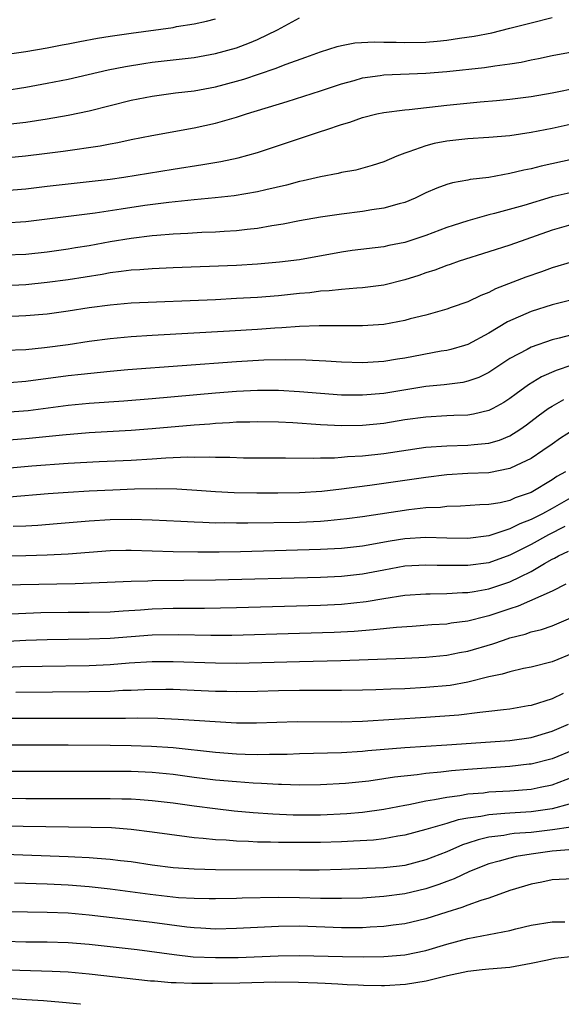
# Model space of a CAD drawing. Units: inches. Extents: x 2643000 to 2646000, y 1501943 to 1503000.
# Drawn here: x 2643502 to 2643554, y 1502498 to 1502592 of the extents above; entities that cross this region are included whole.
import ezdxf

# ---------------------------------------------------------------- set-up
doc = ezdxf.new("R2010")
doc.units = ezdxf.units.IN
doc.header["$MEASUREMENT"] = 0
doc.layers.add('LD26431500_2ft', color=60, linetype='Continuous')

msp = doc.modelspace()

# ---------------------------------------------------------------- linework, layer by layer
at = {"layer": 'LD26431500_2ft'}
for points, elevation in [([(2643501, 1502581.986), (2643503, 1502582.234), (2643505, 1502582.53), (2643507, 1502582.879), (2643509, 1502583.297), (2643513, 1502584.3), (2643515, 1502584.704), (2643517.218, 1502585), (2643519, 1502585.213), (2643521, 1502585.586), (2643523, 1502586.106), (2643523.693, 1502586.307), (2643526.684, 1502587.316), (2643527.743, 1502587.743), (2643529.598, 1502588.402), (2643531, 1502588.92), (2643532.579, 1502589.421), (2643533, 1502589.514), (2643534.241, 1502589.759), (2643536.126, 1502589.874), (2643537, 1502589.842), (2643538.172, 1502589.828), (2643539, 1502589.786), (2643541, 1502589.827), (2643542.088, 1502589.912), (2643543, 1502590.013), (2643544.206, 1502590.206), (2643545.608, 1502590.392), (2643547.273, 1502590.727), (2643549, 1502591.149), (2643551, 1502591.678), (2643553, 1502592.18)], 9190), ([(2643501, 1502585.248), (2643503, 1502585.563), (2643505, 1502585.923), (2643507, 1502586.325), (2643510.804, 1502587.196), (2643512.47, 1502587.53), (2643514.194, 1502587.806), (2643515, 1502587.918), (2643519, 1502588.369), (2643521, 1502588.735), (2643523, 1502589.304), (2643524.238, 1502589.762), (2643525, 1502590.084), (2643526.912, 1502591), (2643529, 1502592.126)], 9188), ([(2643501, 1502588.666), (2643503, 1502588.955), (2643505, 1502589.294), (2643506.43, 1502589.57), (2643507, 1502589.663), (2643508.113, 1502589.887), (2643509.808, 1502590.192), (2643511, 1502590.383), (2643513, 1502590.688), (2643517, 1502591.237), (2643517.302, 1502591.302), (2643519, 1502591.585), (2643520.166, 1502591.835), (2643521, 1502592.048)], 9186), ([(2643501, 1502578.84), (2643502.966, 1502579.034), (2643504.761, 1502579.239), (2643506.549, 1502579.451), (2643510.04, 1502579.961), (2643511, 1502580.157), (2643511.716, 1502580.284), (2643513, 1502580.569), (2643514.971, 1502580.971), (2643519, 1502581.686), (2643521, 1502582.125), (2643523, 1502582.691), (2643523.946, 1502583), (2643527.816, 1502584.184), (2643531, 1502585.197), (2643533, 1502585.863), (2643534.192, 1502586.192), (2643535, 1502586.435), (2643536.67, 1502586.67), (2643537, 1502586.729), (2643541, 1502586.89), (2643543, 1502587.045), (2643546.59, 1502587.41), (2643547.573, 1502587.573), (2643549, 1502587.762), (2643550.067, 1502587.933), (2643551, 1502588.144), (2643551.72, 1502588.28), (2643553, 1502588.57), (2643557, 1502589.295)], 9192), ([(2643501, 1502575.726), (2643503, 1502575.896), (2643505, 1502576.134), (2643509, 1502576.568), (2643511, 1502576.816), (2643512.294, 1502577), (2643517, 1502577.763), (2643519.811, 1502578.189), (2643521.513, 1502578.487), (2643523.161, 1502578.839), (2643525, 1502579.348), (2643529.957, 1502581), (2643531, 1502581.327), (2643531.504, 1502581.504), (2643533, 1502581.988), (2643533.781, 1502582.219), (2643535, 1502582.662), (2643536.349, 1502583), (2643537, 1502583.14), (2643539, 1502583.394), (2643539.423, 1502583.423), (2643543, 1502583.853), (2643546.158, 1502584.158), (2643547.715, 1502584.285), (2643549, 1502584.418), (2643551, 1502584.677), (2643553, 1502585.008), (2643555.516, 1502585.516)], 9194), ([(2643557, 1502582.494), (2643553, 1502581.632), (2643551, 1502581.235), (2643549, 1502580.936), (2643547, 1502580.755), (2643545, 1502580.636), (2643543, 1502580.427), (2643541.804, 1502580.196), (2643541, 1502579.988), (2643539.399, 1502579.399), (2643539, 1502579.285), (2643538.243, 1502579), (2643537, 1502578.456), (2643535.895, 1502578.105), (2643534.339, 1502577.661), (2643533, 1502577.427), (2643532.668, 1502577.332), (2643531, 1502577.027), (2643529.357, 1502576.643), (2643529, 1502576.578), (2643527.756, 1502576.244), (2643525.799, 1502575.799), (2643525, 1502575.601), (2643522.781, 1502575.219), (2643520.979, 1502575.021), (2643519, 1502574.844), (2643516.593, 1502574.593), (2643514.287, 1502574.287), (2643512.043, 1502573.957), (2643509.564, 1502573.564), (2643503, 1502572.734), (2643501, 1502572.619)], 9196), ([(2643555, 1502578.707), (2643551.953, 1502578.047), (2643551, 1502577.794), (2643550.331, 1502577.669), (2643549, 1502577.336), (2643547, 1502576.979), (2643545.23, 1502576.77), (2643545, 1502576.714), (2643543.53, 1502576.47), (2643543, 1502576.307), (2643542.042, 1502575.958), (2643541, 1502575.495), (2643539.995, 1502575), (2643539, 1502574.594), (2643538.468, 1502574.468), (2643537, 1502574.034), (2643535.877, 1502573.877), (2643535, 1502573.727), (2643533, 1502573.486), (2643531, 1502573.202), (2643529, 1502572.855), (2643527.459, 1502572.54), (2643526.376, 1502572.376), (2643525, 1502572.121), (2643524.029, 1502572.029), (2643523, 1502571.895), (2643521.833, 1502571.833), (2643521, 1502571.771), (2643519.722, 1502571.722), (2643518.369, 1502571.631), (2643517, 1502571.568), (2643515.452, 1502571.451), (2643515, 1502571.404), (2643513, 1502571.167), (2643511, 1502570.838), (2643509, 1502570.482), (2643507.711, 1502570.289), (2643507, 1502570.167), (2643505, 1502569.881), (2643503, 1502569.648), (2643501, 1502569.58)], 9198), ([(2643555, 1502575.563), (2643553, 1502575.117), (2643550.312, 1502574.312), (2643547.536, 1502573.536), (2643547, 1502573.405), (2643545, 1502572.85), (2643543.591, 1502572.409), (2643543, 1502572.206), (2643541, 1502571.454), (2643539, 1502570.794), (2643537.497, 1502570.504), (2643537, 1502570.386), (2643534.01, 1502570.01), (2643533, 1502569.865), (2643529, 1502569.15), (2643527.098, 1502568.902), (2643525, 1502568.722), (2643523, 1502568.602), (2643517, 1502568.379), (2643515, 1502568.288), (2643513.814, 1502568.186), (2643513, 1502568.14), (2643512.039, 1502568.039), (2643511, 1502567.893), (2643510.246, 1502567.755), (2643507, 1502567.248), (2643505.027, 1502566.972), (2643503, 1502566.758), (2643501, 1502566.68)], 9200), ([(2643555, 1502572.527), (2643553, 1502571.973), (2643549, 1502570.547), (2643547, 1502569.891), (2643544.171, 1502569), (2643543.304, 1502568.696), (2643543, 1502568.604), (2643541.847, 1502568.153), (2643541, 1502567.895), (2643540.338, 1502567.662), (2643539, 1502567.231), (2643537, 1502566.729), (2643535, 1502566.467), (2643534.445, 1502566.445), (2643533, 1502566.325), (2643531.811, 1502566.189), (2643531, 1502566.151), (2643529.983, 1502566.017), (2643529, 1502565.932), (2643527, 1502565.726), (2643525, 1502565.57), (2643523, 1502565.45), (2643521, 1502565.35), (2643513.004, 1502565.005), (2643511, 1502564.843), (2643509, 1502564.572), (2643507, 1502564.252), (2643505, 1502563.977), (2643503, 1502563.802), (2643501, 1502563.723)], 9202), ([(2643554.935, 1502568.935), (2643553, 1502568.375), (2643551.99, 1502568.01), (2643550.499, 1502567.501), (2643547.628, 1502566.371), (2643547, 1502566.035), (2643546.243, 1502565.757), (2643545, 1502565.15), (2643543.397, 1502564.603), (2643543, 1502564.454), (2643541, 1502563.891), (2643539.521, 1502563.522), (2643539, 1502563.371), (2643537, 1502562.998), (2643535, 1502562.853), (2643530.878, 1502562.879), (2643529, 1502562.8), (2643527.332, 1502562.668), (2643526.638, 1502562.638), (2643525, 1502562.514), (2643522.348, 1502562.348), (2643515, 1502561.941), (2643513, 1502561.818), (2643511, 1502561.633), (2643509, 1502561.364), (2643507, 1502561.052), (2643504.758, 1502560.758), (2643503, 1502560.599), (2643501, 1502560.509)], 9204), ([(2643556.33, 1502565.67), (2643553, 1502564.856), (2643551, 1502564.241), (2643548.753, 1502563.247), (2643547, 1502562.182), (2643545, 1502561.1), (2643544.688, 1502561), (2643543.385, 1502560.615), (2643543, 1502560.532), (2643542.446, 1502560.446), (2643539, 1502559.798), (2643538.301, 1502559.699), (2643537, 1502559.478), (2643535, 1502559.347), (2643533, 1502559.397), (2643531.501, 1502559.501), (2643529.608, 1502559.608), (2643527.644, 1502559.644), (2643525.593, 1502559.593), (2643523, 1502559.453), (2643512.677, 1502558.677), (2643511, 1502558.527), (2643508.253, 1502558.254), (2643507, 1502558.104), (2643503, 1502557.567), (2643501.44, 1502557.44)], 9206), ([(2643555, 1502562.041), (2643553.691, 1502561.691), (2643553, 1502561.531), (2643551, 1502560.84), (2643550.624, 1502560.624), (2643549, 1502559.752), (2643547, 1502558.423), (2643546.046, 1502557.954), (2643545, 1502557.592), (2643544.514, 1502557.486), (2643542.732, 1502557.268), (2643541, 1502557.1), (2643537, 1502556.446), (2643535, 1502556.275), (2643533, 1502556.289), (2643531, 1502556.422), (2643529, 1502556.592), (2643527, 1502556.713), (2643525, 1502556.728), (2643523, 1502556.636), (2643521, 1502556.478), (2643515, 1502555.93), (2643512.288, 1502555.712), (2643509, 1502555.483), (2643507, 1502555.292), (2643503.204, 1502554.797), (2643501, 1502554.623)], 9208), ([(2643554.88, 1502559.12), (2643553.382, 1502558.618), (2643551.986, 1502558.014), (2643550.746, 1502557.254), (2643549.586, 1502556.414), (2643549, 1502555.955), (2643548.42, 1502555.579), (2643547.386, 1502555), (2643547, 1502554.804), (2643545.535, 1502554.465), (2643545, 1502554.389), (2643543.674, 1502554.326), (2643543, 1502554.314), (2643541, 1502554.199), (2643539, 1502553.914), (2643537, 1502553.595), (2643535, 1502553.405), (2643533, 1502553.375), (2643531, 1502553.461), (2643528.358, 1502553.641), (2643527, 1502553.707), (2643525, 1502553.746), (2643524.283, 1502553.717), (2643523, 1502553.696), (2643522.357, 1502553.643), (2643521, 1502553.58), (2643520.471, 1502553.528), (2643519, 1502553.425), (2643515, 1502553.065), (2643513, 1502552.916), (2643509, 1502552.682), (2643506.486, 1502552.486), (2643503, 1502552.138), (2643501, 1502551.977)], 9210), ([(2643499, 1502549.143), (2643503.557, 1502549.557), (2643507, 1502549.806), (2643509.97, 1502549.97), (2643513, 1502550.106), (2643515, 1502550.215), (2643516.304, 1502550.304), (2643518.399, 1502550.399), (2643519, 1502550.392), (2643520.413, 1502550.412), (2643521, 1502550.382), (2643522.372, 1502550.372), (2643523.679, 1502550.321), (2643527, 1502550.306), (2643527.681, 1502550.319), (2643530.288, 1502550.288), (2643531, 1502550.314), (2643532.322, 1502550.322), (2643533, 1502550.369), (2643533.568, 1502550.432), (2643535, 1502550.506), (2643537, 1502550.733), (2643541, 1502551.321), (2643543, 1502551.47), (2643545, 1502551.52), (2643545.599, 1502551.599), (2643547, 1502551.72), (2643548, 1502552), (2643549, 1502552.419), (2643549.923, 1502553), (2643550.56, 1502553.44), (2643551.692, 1502554.308), (2643552.64, 1502555), (2643553, 1502555.242), (2643554.132, 1502555.868)], 9212), ([(2643555, 1502552.951), (2643553.813, 1502552.187), (2643553, 1502551.625), (2643552.137, 1502551), (2643551, 1502550.245), (2643549.592, 1502549.592), (2643549, 1502549.29), (2643547, 1502548.905), (2643545, 1502548.813), (2643543, 1502548.697), (2643541, 1502548.458), (2643535.687, 1502547.687), (2643534.459, 1502547.541), (2643533, 1502547.326), (2643531.111, 1502547.111), (2643529, 1502546.985), (2643526.949, 1502546.949), (2643524.952, 1502546.952), (2643522.801, 1502547), (2643521, 1502547.093), (2643519.228, 1502547.228), (2643517.337, 1502547.337), (2643515.362, 1502547.362), (2643513.325, 1502547.325), (2643511.256, 1502547.256), (2643509, 1502547.156), (2643507, 1502547.037), (2643505.105, 1502546.895), (2643501.414, 1502546.586)], 9214), ([(2643554.268, 1502549), (2643553.454, 1502548.546), (2643553, 1502548.233), (2643551, 1502547.038), (2643549.495, 1502546.505), (2643549, 1502546.278), (2643548.054, 1502546.054), (2643547, 1502545.882), (2643546.147, 1502545.853), (2643544.29, 1502545.71), (2643543, 1502545.687), (2643542.389, 1502545.612), (2643541, 1502545.558), (2643539.386, 1502545.386), (2643535, 1502544.715), (2643533.493, 1502544.507), (2643531.685, 1502544.316), (2643531, 1502544.269), (2643529, 1502544.18), (2643524.094, 1502544.094), (2643523, 1502544.098), (2643521.876, 1502544.124), (2643521, 1502544.121), (2643519.82, 1502544.18), (2643519, 1502544.193), (2643517.728, 1502544.273), (2643515, 1502544.405), (2643513, 1502544.453), (2643511, 1502544.419), (2643509, 1502544.297), (2643505.971, 1502544.029), (2643504.114, 1502543.886), (2643503, 1502543.831), (2643501.794, 1502543.794)], 9216), ([(2643555, 1502546.653), (2643553, 1502545.504), (2643552.079, 1502545), (2643551, 1502544.451), (2643549.943, 1502544.057), (2643549, 1502543.577), (2643547, 1502542.914), (2643545, 1502542.652), (2643543, 1502542.679), (2643541, 1502542.744), (2643539, 1502542.61), (2643537.612, 1502542.388), (2643535, 1502541.93), (2643533, 1502541.701), (2643531, 1502541.59), (2643523.391, 1502541.39), (2643521.354, 1502541.354), (2643519.338, 1502541.338), (2643517, 1502541.372), (2643513, 1502541.507), (2643512.499, 1502541.501), (2643511, 1502541.469), (2643507, 1502541.163), (2643505, 1502541.055), (2643503, 1502541.005), (2643497, 1502540.919)], 9218), ([(2643554.21, 1502543.79), (2643552.661, 1502543), (2643551, 1502542.082), (2643549, 1502541.056), (2643547, 1502540.345), (2643545, 1502540.073), (2643542.084, 1502540.085), (2643541, 1502540.128), (2643539, 1502540.005), (2643537, 1502539.656), (2643535, 1502539.276), (2643533, 1502539.044), (2643531, 1502538.952), (2643521, 1502538.69), (2643515, 1502538.617), (2643514.59, 1502538.591), (2643513, 1502538.564), (2643507.669, 1502538.331), (2643499, 1502538.198)], 9220), ([(2643499.404, 1502535.405), (2643504.398, 1502535.603), (2643507, 1502535.64), (2643509, 1502535.636), (2643511, 1502535.679), (2643512.227, 1502535.773), (2643513.869, 1502535.869), (2643515, 1502535.96), (2643517, 1502536.029), (2643519.959, 1502536.04), (2643523, 1502536.095), (2643531, 1502536.32), (2643533, 1502536.408), (2643535.346, 1502536.654), (2643537, 1502536.958), (2643539, 1502537.27), (2643541, 1502537.406), (2643541.401, 1502537.401), (2643543, 1502537.433), (2643544.482, 1502537.518), (2643545, 1502537.524), (2643545.609, 1502537.609), (2643547, 1502537.856), (2643549, 1502538.524), (2643549.976, 1502539), (2643551, 1502539.529), (2643552.281, 1502540.28), (2643553, 1502540.676), (2643553.223, 1502540.778), (2643553.6, 1502541), (2643554.56, 1502541.44)], 9222), ([(2643554.308, 1502538.309), (2643553, 1502537.652), (2643549.785, 1502536.215), (2643549, 1502535.973), (2643547, 1502535.298), (2643546.749, 1502535.251), (2643545, 1502534.789), (2643543.405, 1502534.595), (2643543, 1502534.523), (2643541.56, 1502534.44), (2643539.706, 1502534.294), (2643538.201, 1502534.201), (2643536.044, 1502533.956), (2643534.18, 1502533.82), (2643532.276, 1502533.724), (2643529, 1502533.611), (2643522.554, 1502533.446), (2643520.569, 1502533.431), (2643517.493, 1502533.493), (2643515, 1502533.454), (2643511, 1502533.138), (2643509, 1502533.069), (2643507, 1502533.065), (2643505, 1502533.031), (2643503, 1502532.946), (2643499, 1502532.734)], 9224), ([(2643499, 1502530.338), (2643502.479, 1502530.478), (2643504.53, 1502530.53), (2643509, 1502530.574), (2643511, 1502530.66), (2643512.818, 1502530.818), (2643515, 1502530.964), (2643517, 1502530.968), (2643521, 1502530.817), (2643523, 1502530.812), (2643529, 1502530.955), (2643532.932, 1502531.068), (2643539, 1502531.29), (2643541, 1502531.383), (2643543, 1502531.565), (2643544.199, 1502531.801), (2643545, 1502531.94), (2643547.369, 1502532.631), (2643548.396, 1502533), (2643549, 1502533.199), (2643550.436, 1502533.564), (2643551, 1502533.773), (2643551.984, 1502534.016), (2643553, 1502534.362), (2643555, 1502535.194)], 9226), ([(2643555, 1502531.756), (2643553, 1502530.926), (2643551, 1502530.419), (2643550.284, 1502530.284), (2643549, 1502529.992), (2643548.247, 1502529.753), (2643547, 1502529.497), (2643545, 1502529.005), (2643543.308, 1502528.692), (2643541, 1502528.473), (2643539, 1502528.371), (2643537.671, 1502528.329), (2643536.263, 1502528.263), (2643535, 1502528.229), (2643533, 1502528.194), (2643532.207, 1502528.207), (2643529, 1502528.205), (2643527, 1502528.176), (2643525, 1502528.11), (2643523, 1502528.073), (2643522.104, 1502528.104), (2643521, 1502528.119), (2643519, 1502528.214), (2643517, 1502528.286), (2643516.292, 1502528.292), (2643514.278, 1502528.278), (2643513, 1502528.213), (2643512.191, 1502528.191), (2643511, 1502528.115), (2643509, 1502528.064), (2643502.026, 1502528.026)], 9228), ([(2643554.07, 1502527.929), (2643553, 1502527.403), (2643551, 1502526.782), (2643550.733, 1502526.733), (2643549, 1502526.43), (2643548.373, 1502526.373), (2643547, 1502526.197), (2643546.127, 1502526.127), (2643544.142, 1502525.858), (2643541, 1502525.625), (2643535, 1502525.268), (2643533, 1502525.203), (2643528.762, 1502525.238), (2643524.917, 1502525.082), (2643523, 1502525.098), (2643517.46, 1502525.461), (2643515.537, 1502525.537), (2643513.565, 1502525.565), (2643512.459, 1502525.541), (2643509.549, 1502525.549), (2643501, 1502525.53)], 9230), ([(2643501, 1502523.03), (2643507, 1502523.025), (2643511.004, 1502523.005), (2643513, 1502522.986), (2643514.925, 1502522.925), (2643517, 1502522.774), (2643521, 1502522.352), (2643523, 1502522.195), (2643523.845, 1502522.155), (2643525, 1502522.124), (2643526.161, 1502522.161), (2643527, 1502522.152), (2643527.835, 1502522.165), (2643529, 1502522.221), (2643533, 1502522.317), (2643535, 1502522.439), (2643535.506, 1502522.494), (2643539, 1502522.778), (2643543, 1502523.031), (2643549, 1502523.445), (2643551, 1502523.748), (2643553, 1502524.333), (2643554.556, 1502525)], 9232), ([(2643555, 1502522.524), (2643553, 1502521.708), (2643551, 1502521.21), (2643550.815, 1502521.185), (2643549, 1502520.977), (2643545, 1502520.703), (2643543.429, 1502520.571), (2643542.44, 1502520.44), (2643541, 1502520.307), (2643540.185, 1502520.185), (2643538.039, 1502519.961), (2643537, 1502519.795), (2643535.598, 1502519.598), (2643533.362, 1502519.362), (2643531, 1502519.231), (2643529, 1502519.217), (2643527.279, 1502519.279), (2643527, 1502519.275), (2643525.376, 1502519.376), (2643524.602, 1502519.399), (2643523, 1502519.513), (2643521, 1502519.692), (2643519, 1502519.934), (2643517, 1502520.205), (2643515, 1502520.407), (2643513, 1502520.489), (2643501, 1502520.519)], 9234), ([(2643501, 1502517.966), (2643503, 1502517.948), (2643511, 1502517.937), (2643512.097, 1502517.903), (2643513, 1502517.894), (2643513.851, 1502517.851), (2643515, 1502517.762), (2643517, 1502517.518), (2643519, 1502517.229), (2643520.973, 1502516.973), (2643522.772, 1502516.772), (2643524.604, 1502516.604), (2643526.47, 1502516.47), (2643528.39, 1502516.39), (2643530.382, 1502516.382), (2643531, 1502516.388), (2643533.498, 1502516.502), (2643535, 1502516.644), (2643537, 1502516.932), (2643539, 1502517.319), (2643539.38, 1502517.38), (2643541, 1502517.715), (2643541.841, 1502517.841), (2643543, 1502518.074), (2643544.227, 1502518.227), (2643545, 1502518.366), (2643546.491, 1502518.491), (2643547, 1502518.556), (2643549, 1502518.674), (2643551, 1502518.837), (2643551.878, 1502519), (2643553, 1502519.233), (2643555, 1502519.982)], 9236), ([(2643554.616, 1502517.384), (2643553, 1502516.949), (2643551, 1502516.681), (2643549, 1502516.553), (2643548.497, 1502516.497), (2643547, 1502516.398), (2643546.236, 1502516.236), (2643545, 1502516.072), (2643544.092, 1502515.908), (2643543, 1502515.565), (2643541, 1502514.983), (2643539, 1502514.438), (2643538.342, 1502514.343), (2643537, 1502514.092), (2643536.02, 1502513.98), (2643534.132, 1502513.868), (2643533, 1502513.827), (2643531, 1502513.77), (2643529, 1502513.741), (2643527, 1502513.744), (2643526.226, 1502513.774), (2643525, 1502513.792), (2643524.153, 1502513.846), (2643523, 1502513.883), (2643522.032, 1502513.969), (2643521, 1502514.017), (2643519.851, 1502514.149), (2643519, 1502514.211), (2643518.283, 1502514.283), (2643515, 1502514.75), (2643513.003, 1502515.004), (2643511.141, 1502515.141), (2643509.196, 1502515.196), (2643502.728, 1502515.272), (2643501, 1502515.317)], 9238), ([(2643554.788, 1502515.212), (2643553.052, 1502514.948), (2643551, 1502514.718), (2643549.405, 1502514.595), (2643549, 1502514.541), (2643548.433, 1502514.432), (2643547, 1502514.249), (2643545.985, 1502514.015), (2643545, 1502513.678), (2643544.481, 1502513.519), (2643543, 1502512.874), (2643541, 1502512.095), (2643539, 1502511.582), (2643538.489, 1502511.512), (2643537, 1502511.355), (2643533, 1502511.183), (2643530.87, 1502511.13), (2643529, 1502511.114), (2643521, 1502511.165), (2643519, 1502511.208), (2643517, 1502511.351), (2643515, 1502511.605), (2643513, 1502511.903), (2643511.982, 1502512.018), (2643511, 1502512.152), (2643509.768, 1502512.232), (2643509, 1502512.309), (2643507.644, 1502512.356), (2643507, 1502512.4), (2643501, 1502512.624)], 9240), ([(2643555, 1502513.084), (2643553, 1502512.928), (2643551, 1502512.642), (2643549.586, 1502512.414), (2643549, 1502512.278), (2643547.978, 1502511.978), (2643547, 1502511.729), (2643545.162, 1502511), (2643543.703, 1502510.297), (2643543, 1502510.042), (2643542.252, 1502509.748), (2643541, 1502509.337), (2643539, 1502508.868), (2643537, 1502508.608), (2643535, 1502508.476), (2643533, 1502508.419), (2643532.44, 1502508.44), (2643531, 1502508.443), (2643529, 1502508.498), (2643527, 1502508.522), (2643523.532, 1502508.469), (2643523, 1502508.441), (2643521, 1502508.39), (2643520.411, 1502508.411), (2643519, 1502508.419), (2643517.49, 1502508.511), (2643514.805, 1502508.805), (2643511, 1502509.309), (2643509, 1502509.542), (2643507, 1502509.706), (2643505, 1502509.81), (2643501.902, 1502509.902)], 9242), ([(2643555, 1502510.286), (2643553, 1502510.193), (2643552.014, 1502509.986), (2643551, 1502509.801), (2643550.383, 1502509.617), (2643549, 1502509.19), (2643547, 1502508.468), (2643546.244, 1502508.244), (2643545, 1502507.789), (2643544.439, 1502507.561), (2643543, 1502507.144), (2643541, 1502506.515), (2643539, 1502506.029), (2643537.894, 1502505.893), (2643537, 1502505.763), (2643535.706, 1502505.706), (2643535, 1502505.657), (2643533, 1502505.656), (2643529, 1502505.793), (2643527, 1502505.775), (2643525, 1502505.681), (2643523, 1502505.568), (2643521, 1502505.528), (2643519.618, 1502505.617), (2643519, 1502505.639), (2643518.287, 1502505.714), (2643515, 1502506.145), (2643509, 1502506.861), (2643507, 1502507.037), (2643505, 1502507.111), (2643503.131, 1502507.132), (2643501, 1502507.178)], 9244), ([(2643501, 1502504.379), (2643503, 1502504.328), (2643505, 1502504.309), (2643507, 1502504.254), (2643509, 1502504.104), (2643511, 1502503.883), (2643513.573, 1502503.573), (2643517.097, 1502503.097), (2643518.901, 1502502.901), (2643521, 1502502.811), (2643523.161, 1502502.839), (2643526.981, 1502502.981), (2643529, 1502503.002), (2643533.079, 1502502.921), (2643535.102, 1502502.898), (2643537, 1502502.923), (2643539, 1502503.085), (2643541, 1502503.5), (2643543, 1502504.1), (2643545, 1502504.628), (2643546.995, 1502505), (2643549, 1502505.405), (2643549.563, 1502505.563), (2643551, 1502505.901), (2643553, 1502506.22), (2643554.228, 1502506.228)], 9246), ([(2643555.081, 1502502.919), (2643553.263, 1502502.737), (2643552.557, 1502502.557), (2643551, 1502502.245), (2643549, 1502501.885), (2643547, 1502501.724), (2643546.362, 1502501.638), (2643545, 1502501.497), (2643543.066, 1502501.066), (2643541.037, 1502500.576), (2643539.061, 1502500.27), (2643537.069, 1502500.141), (2643536.793, 1502500.141), (2643535.065, 1502500.162), (2643534.577, 1502500.198), (2643533.521, 1502500.234), (2643532.647, 1502500.301), (2643531.424, 1502500.35), (2643530.709, 1502500.397), (2643528.892, 1502500.456), (2643526.762, 1502500.465), (2643523.341, 1502500.39), (2643520.743, 1502500.352), (2643518.756, 1502500.362), (2643517.287, 1502500.432), (2643516.789, 1502500.429), (2643515.215, 1502500.561), (2643514.846, 1502500.569), (2643509, 1502501.248), (2643507, 1502501.422), (2643505.501, 1502501.501), (2643502.413, 1502501.587), (2643501, 1502501.65)], 9248), ([(2643508.178, 1502498.375), (2643508.151, 1502498.378), (2643506.462, 1502498.559), (2643504.673, 1502498.703), (2643503.037, 1502498.798), (2643499, 1502499.076)], 9250)]:
    msp.add_lwpolyline(points, dxfattribs=dict(at, elevation=elevation))

doc.saveas('drawing.dxf')
